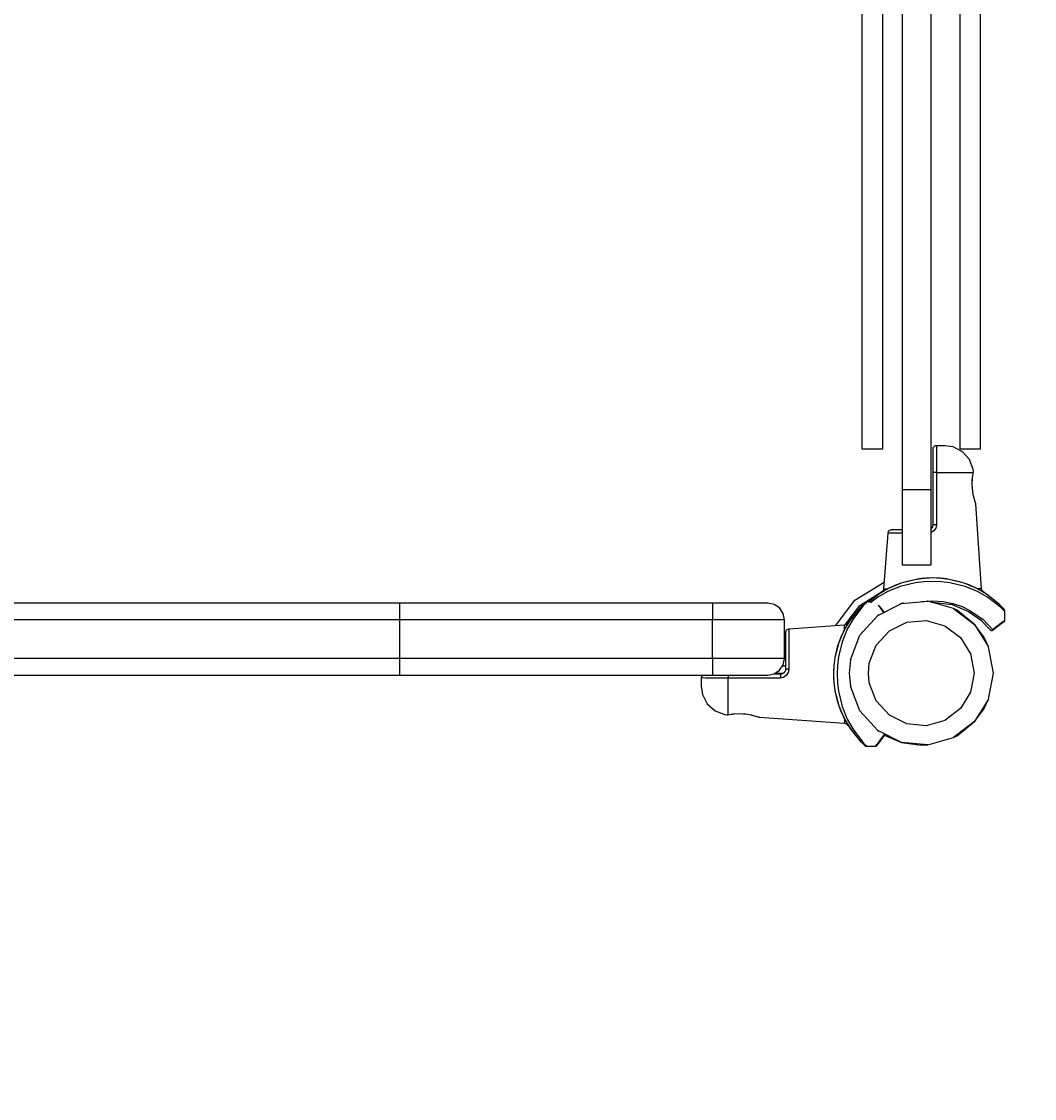
# Model space of a CAD drawing. Units: millimetres. Extents: x 12301 to 21586, y -3688 to 4829.
# Drawn here: x 17591 to 18013, y 571 to 1019 of the extents above; entities that cross this region are included whole.
import ezdxf

# ---------------------------------------------------------------- set-up
doc = ezdxf.new("R2010")
doc.units = ezdxf.units.MM
doc.layers.add('PV-F6', color=7, linetype='Continuous')
doc.styles.get("Standard").update_dxf_attribs({"font": 'ARIALUNI.TTF', "height": 200})
doc.dimstyles.new('ANIA', dxfattribs={"dimtxt": 2.5, "dimasz": 170, "dimexe": 1.25, "dimexo": 20, "dimgap": 5, "dimtad": 1, "dimtxsty": 'Standard', "dimcen": 2.5, "dimse1": 1, "dimse2": 1, "dimclrd": 1, "dimclrt": 1, "dimadec": 0, "dimazin": 0, "dimtfac": 1, "dimtmove": 0, "dimatfit": 3, "dimfxl": 1, "dimtfillclr": 256, "dimarcsym": 0})

# ---------------------------------------------------------------- blocks, each defined once
blk = doc.blocks.new('*D4')
at = {"color": 0, "lineweight": -2}
blk.add_line((13470.87, -3188.88), (19545.99, -3188.88), dxfattribs=at)
at = {"color": 0}
for points in [[(13470.87, -3160.54), (13470.87, -3217.21), (13300.87, -3188.88)], [(19545.99, -3217.21), (19545.99, -3160.54), (19715.99, -3188.88)]]:
    blk.add_solid(points, dxfattribs=at)
at = {"layer": 'Defpoints', "color": 0}
for p in [(19715.99, 1653.89), (13300.87, 1618.41), (19715.99, -3188.88)]:
    blk.add_point(p, dxfattribs=at)
at = {"color": 0, "insert": (16508.43, -3063.69), "char_height": 200, "attachment_point": 5}
blk.add_mtext('6,40 m', dxfattribs=at)
blk = doc.blocks.new('*D5')
at = {"color": 0, "lineweight": -2}
blk.add_line((12470.87, -3515), (20545.99, -3515), dxfattribs=at)
at = {"color": 0}
for points in [[(12470.87, -3486.67), (12470.87, -3543.33), (12300.87, -3515)], [(20545.99, -3543.33), (20545.99, -3486.67), (20715.99, -3515)]]:
    blk.add_solid(points, dxfattribs=at)
at = {"layer": 'Defpoints', "color": 0}
for p in [(12300.87, 1874.53), (20715.99, 1872.64), (20715.99, -3515)]:
    blk.add_point(p, dxfattribs=at)
at = {"color": 0, "insert": (16508.43, -3389.81), "char_height": 200, "attachment_point": 5}
blk.add_mtext('8,40 m', dxfattribs=at)
blk = doc.blocks.new('*D6')
at = {"color": 0, "lineweight": -2}
blk.add_line((21064.79, -1062.03), (21064.79, 3137.62), dxfattribs=at)
at = {"color": 0}
for points in [[(21093.12, 3137.62), (21036.45, 3137.62), (21064.79, 3307.62)], [(21036.45, -1062.03), (21093.12, -1062.03), (21064.79, -1232.03)]]:
    blk.add_solid(points, dxfattribs=at)
at = {"layer": 'Defpoints', "color": 0}
for p in [(17663.15, 3307.62), (21064.79, 3307.62), (17218.16, -1232.03)]:
    blk.add_point(p, dxfattribs=at)
at = {"color": 0, "insert": (20940.07, 1037.79), "char_height": 200, "attachment_point": 5, "rotation": 90}
blk.add_mtext('4,55 m', dxfattribs=at)
blk = doc.blocks.new('*D7')
at = {"color": 0, "lineweight": -2}
blk.add_line((21412.55, -2562.23), (21412.55, 4659.45), dxfattribs=at)
at = {"color": 0}
for points in [[(21440.88, 4659.45), (21384.22, 4659.45), (21412.55, 4829.45)], [(21384.22, -2562.23), (21440.88, -2562.23), (21412.55, -2732.23)]]:
    blk.add_solid(points, dxfattribs=at)
at = {"layer": 'Defpoints', "color": 0}
for p in [(17582.82, 4829.45), (21412.55, 4829.45), (16677.65, -2732.23)]:
    blk.add_point(p, dxfattribs=at)
at = {"color": 0, "insert": (21287.84, 1048.61), "char_height": 200, "attachment_point": 5, "rotation": 90}
blk.add_mtext('7,55 m', dxfattribs=at)
blk = doc.blocks.new('*U8')
at = {"layer": 'PV-F6'}
for p, q in [((34096.36, -1144.47), (34096.36, -1264.38)), ((34105, -1264.38), (34105, -1144.47)), ((34137.09, -1144.47), (34137.09, -1264.38)), ((34145.73, -1264.38), (34145.73, -1144.47)), ((34113.09, -1256.74), (34113.09, -1455.14)), ((34125.09, -1455.14), (34125.09, -1256.74)), ((34096.36, -1264.38), (34096.36, -1365.25)), ((34105, -1365.25), (34105, -1264.38)), ((34137.09, -1264.38), (34137.09, -1365.25)), ((34145.73, -1365.25), (34145.73, -1264.38)), ((34096.36, -1365.25), (34096.36, -1427.29)), ((34105, -1427.29), (34105, -1365.25)), ((34137.09, -1365.25), (34137.09, -1427.29)), ((34145.73, -1427.29), (34145.73, -1365.25)), ((34096.36, -1427.29), (34096.36, -1438.33)), ((34105, -1438.33), (34105, -1427.29)), ((34137.09, -1427.29), (34137.09, -1438.33)), ((34145.73, -1438.33), (34145.73, -1427.29)), ((34126.23, -1437.41), (34125.91, -1437.9)), ((34126.46, -1437.22), (34126.23, -1437.41)), ((34126.72, -1437.09), (34126.46, -1437.22)), ((34127, -1437), (34126.72, -1437.09)), ((34127.29, -1436.97), (34127, -1437)), ((34128.46, -1436.97), (34127.29, -1436.97)), ((34127.29, -1436.97), (34127.35, -1437.18)), ((34127.35, -1437.18), (34127.39, -1437.78)), ((34129.83, -1436.97), (34128.46, -1436.97)), ((34130.66, -1436.97), (34129.83, -1436.97)), ((34130.83, -1436.97), (34130.66, -1436.97)), ((34134.3, -1437.49), (34130.83, -1436.97)), ((34138.15, -1439.48), (34134.3, -1437.49)), ((34096.36, -1438.33), (34105, -1438.33)), ((34125.91, -1437.9), (34125.79, -1438.47)), ((34125.79, -1438.47), (34125.79, -1438.65)), ((34125.79, -1438.65), (34125.79, -1439.18)), ((34125.79, -1439.18), (34125.79, -1440.06)), ((34125.79, -1440.06), (34125.79, -1441.25)), ((34125.79, -1441.25), (34125.79, -1442.72)), ((34127.39, -1437.78), (34127.41, -1438.78)), ((34127.41, -1438.78), (34127.42, -1440.15)), ((34127.42, -1440.15), (34127.43, -1441.83)), ((34127.43, -1441.83), (34127.43, -1443.77)), ((34137.09, -1438.33), (34145.73, -1438.33)), ((34141.04, -1442.73), (34138.15, -1439.48)), ((34125.79, -1442.72), (34125.79, -1444.42)), ((34125.79, -1444.42), (34125.79, -1446.28)), ((34125.79, -1446.28), (34125.79, -1448.24)), ((34127.43, -1443.77), (34127.44, -1445.9)), ((34127.44, -1445.9), (34127.44, -1448.13)), ((34142.58, -1446.8), (34141.04, -1442.73)), ((34125.92, -1448.2), (34125.79, -1448.24)), ((34125.79, -1448.24), (34125.79, -1459.11)), ((34126.29, -1448.16), (34125.92, -1448.2)), ((34126.54, -1448.15), (34126.29, -1448.16)), ((34126.82, -1448.14), (34126.54, -1448.15)), ((34127.13, -1448.13), (34126.82, -1448.14)), ((34127.44, -1448.13), (34127.13, -1448.13)), ((34127.44, -1448.13), (34127.43, -1459)), ((34127.44, -1448.13), (34128.92, -1448.13)), ((34128.92, -1448.13), (34134.76, -1448.13)), ((34134.76, -1448.13), (34139.39, -1448.13)), ((34139.39, -1448.13), (34142.18, -1448.13)), ((34142.18, -1448.13), (34142.69, -1448.13)), ((34142.22, -1452.87), (34142.32, -1450.67)), ((34142.27, -1451.29), (34142.37, -1450.2)), ((34142.36, -1450.29), (34142.38, -1450.13)), ((34142.37, -1450.2), (34142.58, -1448.74)), ((34142.78, -1447.67), (34142.58, -1446.8)), ((34142.58, -1448.74), (34142.69, -1448.13)), ((34142.69, -1448.13), (34142.78, -1447.67)), ((34113.09, -1455.14), (34124.41, -1455.14)), ((34113.09, -1455.14), (34113.09, -1471.29)), ((34124.41, -1455.14), (34125.09, -1455.14)), ((34125.09, -1471.29), (34125.09, -1455.14)), ((34142.22, -1452.85), (34142.27, -1451.29)), ((34142.29, -1454.55), (34142.22, -1452.85)), ((34142.29, -1454.55), (34142.27, -1454.03)), ((34142.49, -1456.22), (34142.29, -1454.55)), ((34125.79, -1459.11), (34125.79, -1469.97)), ((34127.43, -1459), (34127.43, -1469.87)), ((34142.6, -1456.84), (34142.49, -1456.21)), ((34142.77, -1457.77), (34142.49, -1456.22)), ((34142.79, -1457.82), (34142.77, -1457.75)), ((34143.42, -1460.24), (34142.77, -1457.77)), ((34143.59, -1460.76), (34143.38, -1460.09)), ((34143.72, -1461.17), (34143.42, -1460.24)), ((34146.12, -1496.5), (34143.72, -1461.17)), ((34107.08, -1473.37), (34105.38, -1496.5)), ((34107.1, -1473.2), (34107.08, -1473.37)), ((34107.71, -1473.37), (34107.08, -1473.37)), ((34107.3, -1472.68), (34107.1, -1473.2)), ((34107.67, -1472.27), (34107.3, -1472.68)), ((34108.16, -1472.03), (34107.67, -1472.27)), ((34110.79, -1473.37), (34107.71, -1473.37)), ((34108.57, -1471.97), (34108.16, -1472.03)), ((34109.15, -1471.97), (34108.57, -1471.97)), ((34111.99, -1471.97), (34109.15, -1471.97)), ((34113.09, -1473.37), (34110.79, -1473.37)), ((34113.09, -1471.97), (34111.99, -1471.97)), ((34113.09, -1471.29), (34113.09, -1482.48)), ((34125.09, -1482.48), (34125.09, -1471.29)), ((34125.21, -1471.39), (34125.09, -1471.48)), ((34126.31, -1472.34), (34125.09, -1473.09)), ((34125.46, -1471.08), (34125.21, -1471.39)), ((34125.64, -1470.74), (34125.46, -1471.08)), ((34125.75, -1470.36), (34125.64, -1470.74)), ((34125.79, -1469.97), (34125.75, -1470.36)), ((34125.83, -1469.95), (34125.79, -1469.97)), ((34125.92, -1469.93), (34125.83, -1469.95)), ((34126.07, -1469.91), (34125.92, -1469.93)), ((34126.28, -1469.89), (34126.07, -1469.91)), ((34126.81, -1469.87), (34126.28, -1469.89)), ((34127.13, -1471.21), (34126.31, -1472.34)), ((34127.43, -1469.87), (34126.81, -1469.87)), ((34127.43, -1469.87), (34127.13, -1471.21)), ((34113.09, -1482.48), (34113.09, -1486.47)), ((34113.09, -1486.47), (34125.09, -1486.47)), ((34125.09, -1486.47), (34125.09, -1482.48)), ((34093.42, -1501.2), (34105.59, -1493.67)), ((34112.33, -1495.57), (34107.13, -1497.65)), ((34110.38, -1495.02), (34107.19, -1496.5)), ((34112.68, -1494.15), (34107.42, -1496.4)), ((34112.68, -1494.15), (34110.38, -1495.02)), ((34118.67, -1494.05), (34112.33, -1495.57)), ((34118.87, -1492.58), (34112.68, -1494.15)), ((34114.65, -1493.54), (34112.68, -1494.15)), ((34118.87, -1492.58), (34114.65, -1493.54)), ((34122.17, -1493.62), (34118.67, -1494.05)), ((34122.23, -1492.16), (34118.87, -1492.58)), ((34120.01, -1492.39), (34118.87, -1492.58)), ((34121.07, -1492.25), (34120.01, -1492.39)), ((34121.32, -1492.22), (34121.07, -1492.25)), ((34122.07, -1492.14), (34121.32, -1492.22)), ((34121.42, -1492.21), (34121.35, -1492.22)), ((34121.56, -1492.2), (34121.42, -1492.21)), ((34123.11, -1492.06), (34122.07, -1492.14)), ((34125.78, -1493.47), (34122.17, -1493.62)), ((34125.78, -1491.97), (34122.23, -1492.16)), ((34122.41, -1492.11), (34122.24, -1492.13)), ((34122.62, -1492.1), (34122.41, -1492.11)), ((34124.46, -1491.99), (34123.11, -1492.06)), ((34123.95, -1492.01), (34123.59, -1492.04)), ((34124.15, -1492.01), (34123.95, -1492.01)), ((34125.78, -1491.97), (34124.46, -1491.99)), ((34129.33, -1492.16), (34125.78, -1491.97)), ((34125.92, -1491.97), (34125.78, -1491.97)), ((34129.4, -1493.62), (34125.78, -1493.47)), ((34125.8, -1491.97), (34125.79, -1491.97)), ((34125.79, -1491.97), (34125.79, -1491.97)), ((34127.38, -1492), (34125.92, -1491.97)), ((34128.69, -1492.08), (34127.38, -1492)), ((34127.64, -1492.01), (34127.54, -1492.01)), ((34128, -1492.04), (34127.64, -1492.01)), ((34129.67, -1492.16), (34128.69, -1492.08)), ((34129.17, -1492.11), (34129.02, -1492.1)), ((34129.42, -1492.14), (34129.17, -1492.11)), ((34132.7, -1492.57), (34129.33, -1492.16)), ((34132.91, -1494.05), (34129.4, -1493.62)), ((34130.31, -1492.22), (34129.67, -1492.16)), ((34130.17, -1492.21), (34130.06, -1492.2)), ((34130.27, -1492.22), (34130.17, -1492.21)), ((34130.52, -1492.25), (34130.31, -1492.22)), ((34131.58, -1492.39), (34130.52, -1492.25)), ((34132.7, -1492.57), (34131.58, -1492.39)), ((34138.91, -1494.16), (34132.7, -1492.57)), ((34136.94, -1493.54), (34132.7, -1492.57)), ((34139.26, -1495.57), (34132.91, -1494.05)), ((34138.91, -1494.16), (34136.94, -1493.54)), ((34144.18, -1496.41), (34138.91, -1494.16)), ((34141.21, -1495.02), (34138.91, -1494.16)), ((34144.46, -1497.66), (34139.26, -1495.57)), ((34144.4, -1496.5), (34141.21, -1495.02)), ((34095.44, -1503.42), (34104.98, -1497.51)), ((34103.45, -1498.69), (34099.15, -1502.1)), ((34103.32, -1498.79), (34099.15, -1502.12)), ((34103.43, -1498.7), (34099.32, -1501.96)), ((34103.02, -1499.94), (34099.87, -1502.35)), ((34107.13, -1497.65), (34103.02, -1499.94)), ((34103.45, -1498.69), (34103.32, -1498.79)), ((34104.44, -1498.06), (34103.43, -1498.7)), ((34107.42, -1496.4), (34103.45, -1498.69)), ((34104.44, -1498.06), (34103.45, -1498.69)), ((34107.19, -1496.5), (34104.44, -1498.06)), ((34105.44, -1497.21), (34104.44, -1498.06)), ((34105.25, -1497.08), (34104.87, -1497.69)), ((34105.38, -1496.5), (34105.25, -1497.08)), ((34105.38, -1496.5), (34106.16, -1496.5)), ((34106.16, -1496.5), (34107.19, -1496.5)), ((34148.15, -1498.7), (34144.18, -1496.41)), ((34147.15, -1498.06), (34144.4, -1496.5)), ((34145.43, -1496.5), (34144.4, -1496.5)), ((34148.59, -1499.95), (34144.46, -1497.66)), ((34146.12, -1496.5), (34145.43, -1496.5)), ((34146.34, -1497.08), (34146.12, -1496.5)), ((34147.15, -1498.06), (34146.15, -1497.21)), ((34146.72, -1497.69), (34146.34, -1497.08)), ((34148.15, -1498.7), (34147.15, -1498.06)), ((34153.55, -1502.98), (34148.15, -1498.7)), ((34153.97, -1504.07), (34148.59, -1499.95)), ((34153.56, -1502.98), (34150.15, -1500.28)), ((33770.96, -1502.4), (33734.46, -1502.4)), ((33813.67, -1502.4), (33770.96, -1502.4)), ((33858.41, -1502.4), (33813.67, -1502.4)), ((33904.16, -1502.4), (33858.41, -1502.4)), ((33904.16, -1502.94), (33904.16, -1502.4)), ((33969.16, -1502.4), (33904.16, -1502.4)), ((33904.16, -1504.45), (33904.16, -1502.94)), ((33904.16, -1506.72), (33904.16, -1504.45)), ((34034.16, -1502.4), (33969.16, -1502.4)), ((34040.46, -1502.4), (34034.16, -1502.4)), ((34034.16, -1502.4), (34034.16, -1502.78)), ((34034.16, -1502.78), (34034.16, -1503.87)), ((34034.16, -1503.87), (34034.16, -1505.56)), ((34048.02, -1502.4), (34040.46, -1502.4)), ((34053.72, -1502.4), (34048.02, -1502.4)), ((34056.77, -1502.4), (34053.72, -1502.4)), ((34057.16, -1502.4), (34056.77, -1502.4)), ((34058.65, -1502.67), (34057.16, -1502.4)), ((34059.84, -1502.94), (34058.65, -1502.67)), ((34062.11, -1504.45), (34059.84, -1502.94)), ((34063.63, -1506.72), (34062.11, -1504.45)), ((34085.41, -1511.82), (34093.42, -1501.2)), ((34089.35, -1511.48), (34095.44, -1503.42)), ((34095.56, -1504.2), (34091.26, -1509.62)), ((34095.56, -1504.19), (34091.27, -1509.6)), ((34096.65, -1503.78), (34092.52, -1509.18)), ((34097.4, -1502.37), (34095.56, -1504.2)), ((34097.4, -1502.37), (34095.56, -1504.19)), ((34097.19, -1503.2), (34096.65, -1503.78)), ((34097.34, -1503.04), (34097.19, -1503.2)), ((34097.64, -1502.74), (34097.34, -1503.04)), ((34097.62, -1502.19), (34097.4, -1502.37)), ((34097.87, -1502.07), (34097.62, -1502.19)), ((34098.42, -1501.96), (34097.64, -1502.74)), ((34098.14, -1501.99), (34097.87, -1502.07)), ((34098.42, -1501.96), (34098.14, -1501.99)), ((34099.32, -1501.96), (34098.42, -1501.96)), ((34102.97, -1507.56), (34112.83, -1502.65)), ((34103.12, -1503.34), (34103.23, -1503.48)), ((34103.23, -1503.48), (34105.35, -1506.31)), ((34105.55, -1506.21), (34103.89, -1504.02)), ((34112.83, -1502.65), (34112.02, -1502.99)), ((34112.83, -1502.65), (34123.81, -1501.63)), ((34113.81, -1502.51), (34112.83, -1502.65)), ((34121.09, -1501.84), (34121.46, -1501.76)), ((34121.46, -1501.76), (34123.05, -1501.66)), ((34123.81, -1501.63), (34123.49, -1501.62)), ((34123.59, -1501.62), (34125.79, -1501.47)), ((34134.42, -1504.65), (34123.81, -1501.63)), ((34125.27, -1502.04), (34125.79, -1501.97)), ((34125.77, -1501.98), (34125.82, -1501.98)), ((34125.79, -1501.47), (34130.12, -1501.76)), ((34125.79, -1501.97), (34133.92, -1503.07)), ((34125.79, -1501.98), (34125.82, -1501.98)), ((34130.12, -1501.76), (34134.23, -1502.59)), ((34133.92, -1503.07), (34140.74, -1505.88)), ((34134.23, -1502.59), (34137.98, -1503.86)), ((34136.04, -1505.52), (34134.42, -1504.65)), ((34134.42, -1504.65), (34143.21, -1511.29)), ((34137.98, -1503.86), (34141.3, -1505.45)), ((34155.39, -1504.83), (34153.55, -1502.98)), ((34155.39, -1504.83), (34153.56, -1502.98)), ((34154.55, -1504.62), (34153.97, -1504.07)), ((34154.71, -1504.76), (34154.55, -1504.62)), ((34155.01, -1505.06), (34154.71, -1504.76)), ((33904.16, -1509.4), (33904.16, -1506.72)), ((34034.16, -1505.56), (34034.16, -1507.66)), ((34034.16, -1507.66), (34034.16, -1508.03)), ((34034.16, -1508.03), (34034.16, -1508.23)), ((34034.16, -1508.23), (34034.16, -1508.33)), ((34034.16, -1508.33), (34034.16, -1509.4)), ((34064.16, -1509.4), (34063.63, -1506.72)), ((34092.52, -1509.18), (34090.23, -1513.3)), ((34102.97, -1507.56), (34095.54, -1515.71)), ((34103.33, -1507.32), (34102.97, -1507.56)), ((34143.21, -1511.29), (34136.04, -1505.52)), ((34140.74, -1505.88), (34146.03, -1509.65)), ((34141.3, -1505.45), (34146.72, -1509.24)), ((34146.72, -1509.24), (34150.65, -1513.36)), ((34155.79, -1505.85), (34155.01, -1505.06)), ((34155.48, -1504.93), (34155.39, -1504.83)), ((34155.56, -1505.05), (34155.48, -1504.93)), ((34155.69, -1505.3), (34155.56, -1505.05)), ((34155.73, -1505.43), (34155.69, -1505.3)), ((34155.77, -1505.57), (34155.73, -1505.43)), ((34155.79, -1505.71), (34155.77, -1505.57)), ((34155.79, -1505.85), (34155.79, -1505.71)), ((34155.79, -1509.51), (34155.79, -1505.85)), ((34155.79, -1509.51), (34155.79, -1505.85)), ((33774, -1509.4), (33738.33, -1509.4)), ((33815.74, -1509.4), (33774, -1509.4)), ((33859.45, -1509.4), (33815.74, -1509.4)), ((33904.16, -1509.4), (33859.45, -1509.4)), ((33904.16, -1525.4), (33904.16, -1509.4)), ((34034.16, -1509.4), (33904.16, -1509.4)), ((34034.16, -1525.4), (34034.16, -1509.4)), ((34042.37, -1509.4), (34034.16, -1509.4)), ((34052.24, -1509.4), (34042.37, -1509.4)), ((34059.67, -1509.4), (34052.24, -1509.4)), ((34063.65, -1509.4), (34059.67, -1509.4)), ((34064.16, -1509.4), (34063.65, -1509.4)), ((34064.16, -1525.4), (34064.16, -1509.4)), ((34065.25, -1513.47), (34064.85, -1513.83)), ((34065.77, -1513.27), (34065.25, -1513.47)), ((34065.94, -1513.25), (34065.77, -1513.27)), ((34089.07, -1511.55), (34065.94, -1513.25)), ((34065.94, -1513.25), (34065.94, -1513.88)), ((34088.97, -1513.58), (34086.73, -1518.85)), ((34089.07, -1513.35), (34087.59, -1516.54)), ((34090.23, -1513.3), (34088.14, -1518.5)), ((34091.26, -1509.62), (34088.97, -1513.58)), ((34090.63, -1510.61), (34089.07, -1513.35)), ((34089.65, -1511.42), (34089.07, -1511.55)), ((34089.07, -1512.33), (34089.07, -1511.55)), ((34089.07, -1513.35), (34089.07, -1512.33)), ((34090.16, -1511.1), (34089.65, -1511.42)), ((34090.63, -1510.61), (34089.68, -1511.61)), ((34091.27, -1509.6), (34090.63, -1510.61)), ((34091.26, -1509.62), (34090.63, -1510.61)), ((34107.79, -1513.95), (34115.02, -1510.34)), ((34115.02, -1510.34), (34123.07, -1509.6)), ((34123.07, -1509.6), (34130.85, -1511.81)), ((34130.85, -1511.81), (34137.3, -1516.68)), ((34143.21, -1511.29), (34149.02, -1520.66)), ((34147.02, -1516.5), (34143.21, -1511.29)), ((34145.99, -1509.62), (34149.86, -1513.73)), ((34149.86, -1513.73), (34149.81, -1513.67)), ((34149.86, -1513.73), (34149.92, -1513.77)), ((34149.86, -1513.73), (34149.86, -1513.73)), ((34149.92, -1513.77), (34150.05, -1513.84)), ((34150.46, -1513.79), (34150.51, -1513.76)), ((34150.47, -1513.79), (34150.56, -1513.67)), ((34150.51, -1513.76), (34154.31, -1510.88)), ((34150.51, -1513.76), (34150.56, -1513.67)), ((34150.56, -1513.67), (34150.58, -1513.63)), ((34150.58, -1513.63), (34150.63, -1513.52)), ((34150.63, -1513.5), (34150.64, -1513.44)), ((34150.63, -1513.52), (34150.63, -1513.5)), ((34150.64, -1513.44), (34150.65, -1513.36)), ((34150.65, -1513.36), (34154.27, -1510.65)), ((34154.27, -1510.65), (34154.47, -1510.5)), ((34154.31, -1510.88), (34155.6, -1509.91)), ((34154.47, -1510.5), (34154.86, -1510.21)), ((34154.86, -1510.21), (34155.11, -1510.02)), ((34155.11, -1510.02), (34155.79, -1509.51)), ((34155.6, -1509.91), (34155.74, -1509.74)), ((34155.74, -1509.74), (34155.78, -1509.63)), ((34155.78, -1509.63), (34155.79, -1509.51)), ((34064.6, -1514.33), (34064.54, -1514.74)), ((34064.54, -1514.74), (34064.54, -1515.32)), ((34064.54, -1515.32), (34064.54, -1518.16)), ((34064.54, -1518.16), (34064.54, -1522.85)), ((34064.85, -1513.83), (34064.6, -1514.33)), ((34065.94, -1513.88), (34065.94, -1516.96)), ((34065.94, -1516.96), (34065.94, -1522.07)), ((34087.59, -1516.54), (34086.73, -1518.85)), ((34091.55, -1525.99), (34095.54, -1515.71)), ((34095.54, -1515.71), (34095.49, -1515.79)), ((34102.34, -1519.92), (34107.79, -1513.95)), ((34137.3, -1516.68), (34141.56, -1523.55)), ((34149.02, -1520.66), (34147.02, -1516.5)), ((34150.05, -1513.84), (34150.19, -1513.86)), ((34150.19, -1513.86), (34150.34, -1513.85)), ((34150.34, -1513.85), (34150.46, -1513.79)), ((34150.46, -1513.79), (34150.47, -1513.79)), ((34065.94, -1522.07), (34065.94, -1528.51)), ((34086.73, -1518.85), (34085.15, -1525.04)), ((34086.11, -1520.81), (34085.15, -1525.04)), ((34086.73, -1518.85), (34086.11, -1520.81)), ((34088.14, -1518.5), (34086.63, -1524.83)), ((34099.42, -1527.46), (34102.34, -1519.92)), ((34151.04, -1531.5), (34149.02, -1520.66)), ((33774, -1525.4), (33738.33, -1525.4)), ((33815.74, -1525.4), (33774, -1525.4)), ((33859.45, -1525.4), (33815.74, -1525.4)), ((33904.16, -1525.4), (33859.45, -1525.4)), ((33904.16, -1528.08), (33904.16, -1525.4)), ((34034.16, -1525.4), (33904.16, -1525.4)), ((34042.37, -1525.4), (34034.16, -1525.4)), ((34034.16, -1525.4), (34034.16, -1526.48)), ((34034.16, -1526.48), (34034.16, -1526.57)), ((34034.16, -1526.57), (34034.16, -1526.77)), ((34034.16, -1526.77), (34034.16, -1527.15)), ((34034.16, -1527.15), (34034.16, -1529.25)), ((34052.24, -1525.4), (34042.37, -1525.4)), ((34059.67, -1525.4), (34052.24, -1525.4)), ((34063.65, -1525.4), (34059.67, -1525.4)), ((34063.63, -1528.08), (34064.16, -1525.4)), ((34064.16, -1525.4), (34063.65, -1525.4)), ((34064.54, -1522.85), (34064.54, -1528.78)), ((34085.15, -1525.04), (34084.74, -1528.4)), ((34084.96, -1526.18), (34084.82, -1527.24)), ((34085.15, -1525.04), (34084.96, -1526.18)), ((34086.63, -1524.83), (34086.2, -1528.33)), ((34091.55, -1525.99), (34091.04, -1531.5)), ((34091.91, -1525.03), (34091.55, -1525.99)), ((34141.56, -1523.55), (34143.04, -1531.5)), ((33904.16, -1530.35), (33904.16, -1528.08)), ((33904.16, -1531.87), (33904.16, -1530.35)), ((34034.16, -1529.25), (34034.16, -1530.93)), ((34034.16, -1530.93), (34034.16, -1532.03)), ((34059.84, -1531.87), (34062.11, -1530.35)), ((34060.39, -1531.5), (34063.8, -1531.5)), ((34062.11, -1530.35), (34063.63, -1528.08)), ((34063.66, -1531.62), (34063.31, -1531.81)), ((34063.35, -1528.5), (34064.54, -1528.5)), ((34063.96, -1531.38), (34063.66, -1531.62)), ((34064.21, -1531.07), (34063.96, -1531.38)), ((34064.39, -1530.73), (34064.21, -1531.07)), ((34064.51, -1530.35), (34064.39, -1530.73)), ((34064.54, -1529.96), (34064.51, -1530.35)), ((34064.54, -1528.78), (34064.54, -1529.96)), ((34064.54, -1529.96), (34064.57, -1529.93)), ((34064.57, -1529.93), (34064.65, -1529.9)), ((34064.65, -1529.9), (34064.95, -1529.84)), ((34065.67, -1531.24), (34064.91, -1532.48)), ((34064.95, -1529.84), (34065.4, -1529.81)), ((34065.4, -1529.81), (34065.94, -1529.79)), ((34065.94, -1529.79), (34065.67, -1531.24)), ((34065.94, -1528.51), (34065.94, -1529.79)), ((34084.74, -1528.4), (34084.54, -1531.95)), ((34084.57, -1530.63), (34084.54, -1531.95)), ((34084.63, -1529.28), (34084.57, -1530.63)), ((34084.59, -1530.12), (34084.58, -1530.31)), ((34084.61, -1529.76), (34084.59, -1530.12)), ((34084.72, -1528.24), (34084.63, -1529.28)), ((34084.69, -1528.58), (34084.67, -1528.78)), ((34084.7, -1528.41), (34084.69, -1528.58)), ((34084.79, -1527.49), (34084.72, -1528.24)), ((34084.78, -1527.58), (34084.77, -1527.73)), ((34084.79, -1527.52), (34084.78, -1527.58)), ((34084.82, -1527.24), (34084.79, -1527.49)), ((34086.2, -1528.33), (34086.04, -1531.95)), ((34091.04, -1531.5), (34091.55, -1537.01)), ((34099.04, -1531.5), (34099.42, -1527.46)), ((34099.42, -1535.54), (34099.04, -1531.5)), ((34143.04, -1531.5), (34141.56, -1539.45)), ((34149.02, -1542.34), (34151.04, -1531.5)), ((33734.46, -1532.4), (33770.96, -1532.4)), ((33770.96, -1532.4), (33813.67, -1532.4)), ((33813.67, -1532.4), (33858.41, -1532.4)), ((33858.41, -1532.4), (33904.16, -1532.4)), ((33904.16, -1532.4), (33904.16, -1531.87)), ((33904.16, -1532.4), (33969.16, -1532.4)), ((33969.16, -1532.4), (34034.16, -1532.4)), ((34029.57, -1533.17), (34029.54, -1533.46)), ((34029.75, -1533.52), (34029.54, -1533.46)), ((34029.54, -1533.46), (34029.54, -1534.63)), ((34029.54, -1534.63), (34029.54, -1536)), ((34029.54, -1536), (34029.54, -1536.83)), ((34029.66, -1532.89), (34029.57, -1533.17)), ((34029.8, -1532.63), (34029.66, -1532.89)), ((34030.35, -1533.55), (34029.75, -1533.52)), ((34029.98, -1532.4), (34029.8, -1532.63)), ((34031.35, -1533.57), (34030.35, -1533.55)), ((34032.72, -1533.59), (34031.35, -1533.57)), ((34034.4, -1533.6), (34032.72, -1533.59)), ((34034.16, -1532.03), (34034.16, -1532.4)), ((34034.16, -1532.4), (34040.46, -1532.4)), ((34036.34, -1533.6), (34034.4, -1533.6)), ((34038.47, -1533.6), (34036.34, -1533.6)), ((34040.71, -1533.61), (34038.47, -1533.6)), ((34040.46, -1532.4), (34048.02, -1532.4)), ((34040.72, -1532.71), (34040.71, -1532.99)), ((34040.71, -1532.99), (34040.71, -1533.29)), ((34040.71, -1533.29), (34040.71, -1533.61)), ((34051.57, -1533.6), (34040.71, -1533.61)), ((34040.71, -1535.09), (34040.71, -1533.61)), ((34040.71, -1540.93), (34040.71, -1535.09)), ((34040.73, -1532.45), (34040.72, -1532.71)), ((34040.74, -1532.4), (34040.73, -1532.45)), ((34048.02, -1532.4), (34053.72, -1532.4)), ((34062.44, -1533.59), (34051.57, -1533.6)), ((34053.72, -1532.4), (34056.77, -1532.4)), ((34056.77, -1532.4), (34057.16, -1532.4)), ((34057.16, -1532.4), (34058.65, -1532.14)), ((34058.65, -1532.14), (34059.84, -1531.87)), ((34062.54, -1531.96), (34059.43, -1531.96)), ((34062.47, -1532.45), (34062.44, -1532.98)), ((34062.44, -1532.98), (34062.44, -1533.59)), ((34063.78, -1533.3), (34062.44, -1533.59)), ((34062.48, -1532.24), (34062.47, -1532.45)), ((34062.5, -1532.09), (34062.48, -1532.24)), ((34062.52, -1531.99), (34062.5, -1532.09)), ((34062.54, -1531.96), (34062.52, -1531.99)), ((34062.93, -1531.92), (34062.54, -1531.96)), ((34063.31, -1531.81), (34062.93, -1531.92)), ((34064.91, -1532.48), (34063.78, -1533.3)), ((34084.54, -1531.95), (34084.73, -1535.5)), ((34084.54, -1531.95), (34084.54, -1532.09)), ((34084.54, -1531.96), (34084.54, -1531.96)), ((34084.54, -1531.96), (34084.54, -1531.97)), ((34084.54, -1532.09), (34084.58, -1533.55)), ((34084.58, -1533.55), (34084.65, -1534.86)), ((34084.58, -1533.71), (34084.59, -1533.81)), ((34084.59, -1533.81), (34084.61, -1534.17)), ((34084.65, -1534.86), (34084.73, -1535.84)), ((34084.68, -1535.19), (34084.69, -1535.34)), ((34084.69, -1535.34), (34084.71, -1535.58)), ((34084.73, -1535.5), (34085.14, -1538.87)), ((34084.73, -1535.84), (34084.8, -1536.47)), ((34086.04, -1531.95), (34086.2, -1535.57)), ((34086.2, -1535.57), (34086.62, -1539.08)), ((34102.34, -1543.08), (34099.42, -1535.54)), ((34029.54, -1536.83), (34029.54, -1537)), ((34029.54, -1537), (34030.06, -1540.47)), ((34030.06, -1540.47), (34032.06, -1544.32)), ((34084.77, -1536.23), (34084.78, -1536.34)), ((34084.78, -1536.34), (34084.79, -1536.43)), ((34084.8, -1536.47), (34084.82, -1536.69)), ((34084.82, -1536.69), (34084.96, -1537.75)), ((34084.96, -1537.75), (34085.14, -1538.87)), ((34085.14, -1538.87), (34086.73, -1545.08)), ((34085.14, -1538.87), (34086.11, -1543.11)), ((34086.62, -1539.08), (34088.15, -1545.43)), ((34095.54, -1547.29), (34091.55, -1537.01)), ((34091.55, -1537.01), (34091.91, -1537.97)), ((34141.56, -1539.45), (34137.3, -1546.32)), ((34032.06, -1544.32), (34035.3, -1547.21)), ((34040.71, -1545.55), (34040.71, -1540.93)), ((34086.11, -1543.11), (34086.73, -1545.08)), ((34086.73, -1545.08), (34088.98, -1550.35)), ((34086.73, -1545.08), (34087.59, -1547.38)), ((34107.79, -1549.06), (34102.34, -1543.08)), ((34149.02, -1542.34), (34143.21, -1551.71)), ((34147.02, -1546.5), (34149.02, -1542.34)), ((34035.3, -1547.21), (34039.37, -1548.75)), ((34039.37, -1548.75), (34040.24, -1548.95)), ((34040.24, -1548.95), (34040.71, -1548.86)), ((34040.71, -1548.34), (34040.71, -1545.55)), ((34040.71, -1548.86), (34040.71, -1548.34)), ((34040.71, -1548.86), (34041.31, -1548.75)), ((34041.31, -1548.75), (34042.7, -1548.54)), ((34041.31, -1548.75), (34042.48, -1548.57)), ((34042.48, -1548.57), (34043.11, -1548.5)), ((34042.86, -1548.53), (34043.24, -1548.49)), ((34043.11, -1548.5), (34045.46, -1548.39)), ((34045.44, -1548.39), (34046.6, -1548.44)), ((34045.46, -1548.39), (34047.14, -1548.46)), ((34047.13, -1548.46), (34048.78, -1548.65)), ((34047.14, -1548.46), (34047.9, -1548.54)), ((34047.9, -1548.54), (34048.76, -1548.65)), ((34048.76, -1548.65), (34050.29, -1548.93)), ((34049.41, -1548.77), (34050.32, -1548.94)), ((34050.29, -1548.93), (34051.56, -1549.24)), ((34050.39, -1548.96), (34052.66, -1549.55)), ((34051.56, -1549.24), (34052.23, -1549.42)), ((34052.23, -1549.42), (34053.53, -1549.82)), ((34087.59, -1547.38), (34089.07, -1550.57)), ((34088.15, -1545.43), (34090.23, -1550.63)), ((34095.49, -1547.21), (34095.54, -1547.29)), ((34095.54, -1547.29), (34102.97, -1555.44)), ((34115.02, -1552.66), (34107.79, -1549.06)), ((34137.3, -1546.32), (34130.85, -1551.2)), ((34143.21, -1551.71), (34147.02, -1546.5)), ((34053.34, -1549.76), (34053.74, -1549.89)), ((34053.53, -1549.82), (34053.74, -1549.89)), ((34053.74, -1549.89), (34089.07, -1552.29)), ((34088.98, -1550.35), (34091.27, -1554.32)), ((34089.07, -1550.57), (34090.63, -1553.32)), ((34089.07, -1550.57), (34089.07, -1551.6)), ((34089.07, -1551.6), (34089.07, -1552.29)), ((34089.07, -1552.29), (34089.65, -1552.51)), ((34089.65, -1552.51), (34090.27, -1552.88)), ((34089.79, -1552.32), (34090.63, -1553.32)), ((34090.23, -1550.63), (34092.52, -1554.76)), ((34090.63, -1553.32), (34091.27, -1554.32)), ((34123.07, -1553.41), (34115.02, -1552.66)), ((34130.85, -1551.2), (34123.07, -1553.41)), ((34143.21, -1551.71), (34134.42, -1558.36)), ((34136.04, -1557.48), (34143.21, -1551.71)), ((34091.27, -1554.32), (34091.37, -1554.45)), ((34091.27, -1554.32), (34095.55, -1559.72)), ((34091.37, -1554.45), (34095.66, -1559.83)), ((34092.52, -1554.76), (34096.65, -1560.14)), ((34092.85, -1556.31), (34095.55, -1559.72)), ((34102.97, -1555.44), (34103.33, -1555.68)), ((34112.83, -1560.36), (34102.97, -1555.44)), ((34103.22, -1560.44), (34105.85, -1556.94)), ((34103.46, -1560.48), (34106.06, -1557.04)), ((34105.83, -1557.34), (34106.04, -1557.48)), ((34106.04, -1557.48), (34112.83, -1560.36)), ((34123.81, -1561.37), (34134.42, -1558.36)), ((34134.42, -1558.36), (34136.04, -1557.48)), ((34095.55, -1559.72), (34097.4, -1561.56)), ((34095.55, -1559.72), (34097.4, -1561.56)), ((34096.65, -1560.14), (34097.19, -1560.72)), ((34097.19, -1560.72), (34097.34, -1560.88)), ((34097.34, -1560.88), (34097.63, -1561.18)), ((34097.4, -1561.56), (34097.5, -1561.65)), ((34097.5, -1561.65), (34097.62, -1561.73)), ((34097.62, -1561.73), (34097.87, -1561.86)), ((34097.63, -1561.18), (34098.42, -1561.96)), ((34097.87, -1561.86), (34098, -1561.9)), ((34098, -1561.9), (34098.14, -1561.94)), ((34098.14, -1561.94), (34098.28, -1561.96)), ((34098.28, -1561.96), (34098.42, -1561.96)), ((34098.42, -1561.96), (34102.08, -1561.96)), ((34102.08, -1561.96), (34102.6, -1561.28)), ((34102.08, -1561.96), (34102.2, -1561.95)), ((34102.2, -1561.95), (34102.31, -1561.91)), ((34102.31, -1561.91), (34102.48, -1561.76)), ((34102.48, -1561.76), (34103.46, -1560.48)), ((34102.6, -1561.28), (34102.79, -1561.03)), ((34102.79, -1561.03), (34103.08, -1560.64)), ((34103.08, -1560.64), (34103.22, -1560.44)), ((34123.81, -1561.37), (34112.83, -1560.36)), ((34112.83, -1560.36), (34121.04, -1561.5)), ((34121.04, -1561.5), (34123.81, -1561.37))]:
    blk.add_line(p, q, dxfattribs=at)

msp = doc.modelspace()

# ---------------------------------------------------------------- block references
at = {"layer": 'PV-F6'}
msp.add_blockref('*U8', (-16155.369, 2279.142), dxfattribs=at)

# ---------------------------------------------------------------- dimensions: what is measured, and where the dimension line sits
for base, p1, p2, text, picture, middle in [((21412.55, 4829.448), (16677.653, -2732.23), (17582.818, 4829.448), '7,55 m', '*D7', (21287.837, 1048.609)), ((21064.787, 3307.624), (17218.156, -1232.035), (17663.151, 3307.624), '4,55 m', '*D6', (20940.073, 1037.795))]:
    dim = msp.add_linear_dim(base=base, p1=p1, p2=p2, angle=90, text=text, dimstyle='ANIA', override={"dimclrd": 0, "dimclrt": 0})
    dim.commit()
    dim.dimension.update_dxf_attribs({"geometry": picture, "text_midpoint": middle})
for base, p1, p2, text, picture, middle in [((20715.994, -3515.001), (12300.873, 1874.527), (20715.994, 1872.641), '8,40 m', '*D5', (16508.434, -3389.81)), ((19715.994, -3188.877), (13300.873, 1618.413), (19715.994, 1653.893), '6,40 m', '*D4', (16508.434, -3063.686))]:
    dim = msp.add_linear_dim(base=base, p1=p1, p2=p2, text=text, dimstyle='ANIA', override={"dimclrd": 0, "dimclrt": 0})
    dim.commit()
    dim.dimension.update_dxf_attribs({"geometry": picture, "text_midpoint": middle})

doc.saveas('drawing.dxf')
